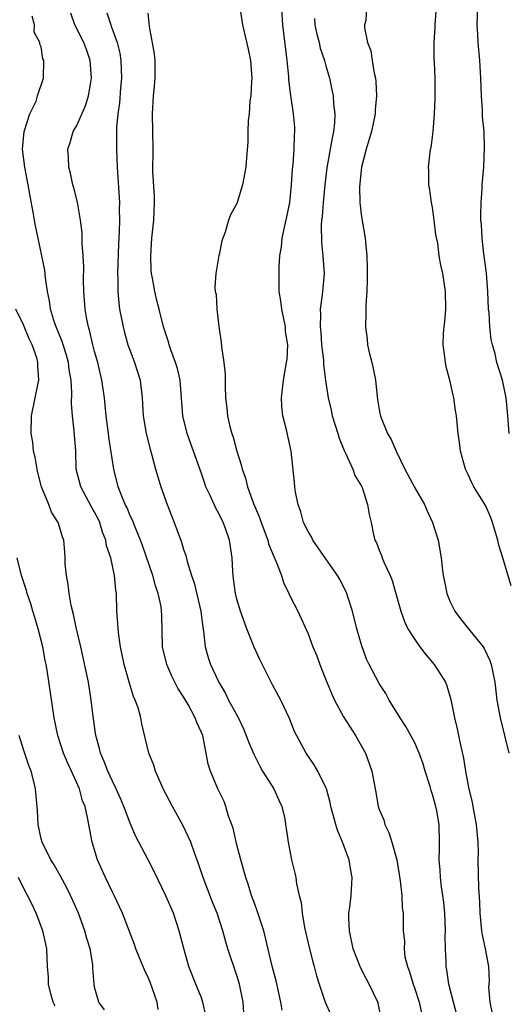
# Model space of a CAD drawing. Units: inches. Extents: x 2604000 to 2607000, y 1518000 to 1521000.
# Drawn here: x 2604645 to 2604700, y 1518897 to 1519008 of the extents above; entities that cross this region are included whole.
import ezdxf

# ---------------------------------------------------------------- set-up
doc = ezdxf.new("R2010")
doc.units = ezdxf.units.IN
doc.header["$MEASUREMENT"] = 0
doc.layers.add('LD26041518_2ft', color=254, linetype='Continuous')

msp = doc.modelspace()

# ---------------------------------------------------------------- linework, layer by layer
at = {"layer": 'LD26041518_2ft'}
for points, elevation in [([(2604693.88, 1518895), (2604693.34, 1518897), (2604692.84, 1518899), (2604692.62, 1518900.62), (2604692.53, 1518901), (2604692.53, 1518901.47), (2604692.45, 1518903), (2604692.41, 1518904.41), (2604692.44, 1518905), (2604692.38, 1518907), (2604692.26, 1518908.26), (2604692.17, 1518909), (2604692.02, 1518909.98), (2604691.89, 1518911), (2604691.86, 1518911.86), (2604691.75, 1518913), (2604691.77, 1518914.23), (2604691.8, 1518915), (2604691.73, 1518917), (2604691.47, 1518918.53), (2604691.37, 1518919), (2604691, 1518920.36), (2604690.84, 1518920.83), (2604690.72, 1518921.28), (2604690.17, 1518923), (2604689.91, 1518923.91), (2604689.51, 1518925), (2604689, 1518926.18), (2604688.01, 1518928.01), (2604687.35, 1518929), (2604686.14, 1518931), (2604685.73, 1518931.73), (2604685, 1518932.87), (2604683.88, 1518935), (2604683.59, 1518935.59), (2604683, 1518937.22), (2604682.5, 1518939), (2604681.99, 1518941), (2604681.5, 1518942.5), (2604681.36, 1518943), (2604681.25, 1518943.25), (2604680.56, 1518944.56), (2604680.31, 1518945), (2604679, 1518946.91), (2604677.54, 1518949), (2604677.37, 1518949.37), (2604677, 1518949.98), (2604676.49, 1518951), (2604676.17, 1518952.17), (2604675.87, 1518953), (2604675.59, 1518954.41), (2604675.51, 1518955), (2604675.47, 1518955.47), (2604675.1, 1518959), (2604674.59, 1518961.41), (2604674.16, 1518963), (2604674.04, 1518964.04), (2604674, 1518965), (2604674.22, 1518967), (2604674.59, 1518969), (2604674.64, 1518969.36), (2604674.72, 1518971), (2604674.48, 1518972.48), (2604674.46, 1518973), (2604674.04, 1518975), (2604673.95, 1518975.95), (2604673.77, 1518977), (2604673.74, 1518978.26), (2604673.75, 1518979.75), (2604673.82, 1518981), (2604674, 1518982), (2604674.08, 1518983), (2604674.38, 1518984.38), (2604674.62, 1518985.38), (2604674.95, 1518987), (2604675.15, 1518989), (2604675.25, 1518990.75), (2604675.32, 1518991.32), (2604675.43, 1518993), (2604675.47, 1518994.53), (2604675.52, 1518995), (2604675.5, 1518995.5), (2604675.36, 1518997), (2604675.05, 1518999.05), (2604674.83, 1519000.83), (2604674.82, 1519001.18), (2604674.64, 1519003), (2604674.16, 1519007), (2604673.99, 1519010.01)], 8086), ([(2604674.09, 1518896.09), (2604673.93, 1518897), (2604673.4, 1518899.4), (2604672.97, 1518901.03), (2604672.23, 1518904.23), (2604672.01, 1518905), (2604671.53, 1518906.47), (2604671.28, 1518907.28), (2604671, 1518908.02), (2604670.65, 1518909), (2604670.26, 1518910.26), (2604670, 1518911), (2604669.43, 1518913), (2604669, 1518914.68), (2604668.56, 1518916.56), (2604668.07, 1518917.93), (2604667.77, 1518919), (2604667.56, 1518919.56), (2604666.87, 1518921), (2604666.02, 1518923), (2604665.78, 1518923.78), (2604665.2, 1518926.8), (2604665.15, 1518927), (2604665, 1518927.35), (2604664.48, 1518928.48), (2604664.32, 1518929), (2604663.52, 1518930.48), (2604663.22, 1518931), (2604663, 1518931.37), (2604662.35, 1518932.35), (2604661.68, 1518933.68), (2604661.1, 1518935), (2604660.64, 1518937), (2604660.54, 1518940.54), (2604660.53, 1518941), (2604660.47, 1518941.53), (2604660.16, 1518943), (2604659.86, 1518943.85), (2604659.55, 1518945), (2604658.39, 1518948.39), (2604658.16, 1518949), (2604657.54, 1518950.46), (2604657.24, 1518951.24), (2604657, 1518951.73), (2604656.64, 1518952.64), (2604656.45, 1518953), (2604656.04, 1518953.96), (2604655.66, 1518955), (2604655.15, 1518957), (2604654.58, 1518960.58), (2604654.54, 1518961), (2604654.28, 1518963), (2604654.18, 1518964.18), (2604654.09, 1518965), (2604653.82, 1518967), (2604653.34, 1518969), (2604653, 1518970.23), (2604652.81, 1518971), (2604652.47, 1518972.47), (2604652.3, 1518973), (2604652.12, 1518973.88), (2604651.92, 1518975), (2604651.77, 1518977), (2604651.75, 1518978.25), (2604651.77, 1518979.77), (2604651.72, 1518981), (2604651.61, 1518982.39), (2604651.59, 1518983.59), (2604651.42, 1518985), (2604651.06, 1518987.06), (2604650.66, 1518988.66), (2604650.55, 1518989), (2604650.3, 1518990.3), (2604650.1, 1518991), (2604650.07, 1518992.07), (2604649.98, 1518993), (2604650.24, 1518993.76), (2604650.6, 1518995), (2604651, 1518995.67), (2604652.01, 1518997.99), (2604652.3, 1518999), (2604652.56, 1519000.56), (2604652.65, 1519001), (2604652.51, 1519003), (2604652.12, 1519004.12), (2604651.8, 1519005), (2604650.77, 1519007), (2604650.32, 1519008.31)], 8094), ([(2604654.36, 1519008.36), (2604654.81, 1519007), (2604654.87, 1519006.87), (2604655.53, 1519005), (2604655.82, 1519003.82), (2604655.94, 1519003), (2604656.03, 1519001), (2604655.92, 1518999.92), (2604655.8, 1518998.2), (2604655.6, 1518997), (2604655.45, 1518995.45), (2604655.44, 1518995), (2604655.46, 1518993), (2604655.54, 1518991), (2604655.78, 1518987), (2604655.76, 1518986.24), (2604655.78, 1518985), (2604655.75, 1518983.75), (2604655.67, 1518982.33), (2604655.56, 1518979), (2604655.59, 1518978.41), (2604655.6, 1518977), (2604655.72, 1518975.72), (2604655.81, 1518975), (2604656.2, 1518973), (2604656.36, 1518972.36), (2604656.75, 1518971), (2604657, 1518970.3), (2604657.49, 1518969), (2604658.13, 1518967), (2604658.36, 1518965), (2604658.46, 1518963), (2604658.78, 1518961), (2604659.24, 1518959.24), (2604659.44, 1518958.56), (2604659.85, 1518957), (2604660.11, 1518956.11), (2604660.45, 1518955), (2604661.17, 1518953), (2604661.94, 1518951), (2604662.75, 1518948.75), (2604663, 1518947.95), (2604663.25, 1518947.25), (2604663.41, 1518946.59), (2604663.91, 1518945), (2604664.2, 1518944.2), (2604664.96, 1518941), (2604665.17, 1518939.17), (2604665.26, 1518938.74), (2604665.44, 1518937), (2604665.78, 1518935.78), (2604666.04, 1518935), (2604666.92, 1518933.08), (2604667, 1518932.93), (2604667.73, 1518931.73), (2604668.07, 1518931), (2604669.09, 1518929.09), (2604669.74, 1518927.74), (2604670.05, 1518927), (2604670.3, 1518926.3), (2604670.89, 1518924.89), (2604671.56, 1518923.56), (2604671.89, 1518923), (2604673.15, 1518921), (2604673.71, 1518919.71), (2604674.05, 1518919), (2604674.38, 1518917.62), (2604674.48, 1518917), (2604674.52, 1518916.52), (2604674.76, 1518915), (2604675.13, 1518913), (2604675.52, 1518911.52), (2604675.62, 1518911), (2604675.7, 1518910.3), (2604676.01, 1518909), (2604676.22, 1518908.22), (2604676.33, 1518907), (2604676.61, 1518905.39), (2604677.17, 1518903), (2604677.53, 1518901.53), (2604677.69, 1518901), (2604677.95, 1518899.95), (2604678.25, 1518899), (2604678.93, 1518897), (2604679.57, 1518895.57)], 8092), ([(2604685.26, 1518895), (2604684.87, 1518896.87), (2604684.83, 1518897), (2604683.87, 1518899), (2604683.56, 1518899.56), (2604682.88, 1518900.88), (2604682.08, 1518903), (2604681.65, 1518905), (2604681.59, 1518906.41), (2604681.6, 1518907), (2604681.69, 1518907.69), (2604681.84, 1518909), (2604681.98, 1518911), (2604681.82, 1518911.82), (2604681.63, 1518913), (2604680.87, 1518915), (2604680.33, 1518916.33), (2604680.12, 1518917), (2604679.57, 1518919), (2604679.47, 1518919.47), (2604679.06, 1518921), (2604679, 1518921.16), (2604678.11, 1518923), (2604677.69, 1518923.69), (2604676.8, 1518925), (2604675.46, 1518927.46), (2604674.91, 1518928.91), (2604673.92, 1518931), (2604673, 1518932.69), (2604671.56, 1518935.56), (2604670.94, 1518936.94), (2604670.11, 1518939), (2604669.4, 1518941), (2604669, 1518942.35), (2604668.83, 1518943), (2604668.63, 1518944.64), (2604668.57, 1518945), (2604668.53, 1518945.47), (2604668.48, 1518947), (2604668.17, 1518949), (2604667.71, 1518950.29), (2604667.44, 1518951), (2604667, 1518951.93), (2604666.61, 1518952.61), (2604665.99, 1518954.01), (2604665.52, 1518955), (2604665.38, 1518955.38), (2604665, 1518956.5), (2604664.13, 1518959), (2604663.82, 1518959.82), (2604663.41, 1518961), (2604662.91, 1518963), (2604662.61, 1518967), (2604662.32, 1518968.32), (2604662.11, 1518969), (2604661.57, 1518970.43), (2604661.39, 1518971), (2604661.3, 1518971.31), (2604661, 1518972.21), (2604660.76, 1518973), (2604660.26, 1518975), (2604659.98, 1518975.98), (2604659.76, 1518977), (2604659.52, 1518978.48), (2604659.41, 1518979), (2604659.37, 1518979.37), (2604659.31, 1518981), (2604659.43, 1518983), (2604659.64, 1518985), (2604659.73, 1518987), (2604659.72, 1518987.72), (2604659.56, 1518990.44), (2604659.57, 1518993), (2604659.5, 1518997), (2604659.63, 1518999), (2604659.71, 1518999.71), (2604659.82, 1519001), (2604659.79, 1519002.21), (2604659.81, 1519003), (2604659.74, 1519003.74), (2604659.18, 1519006.82), (2604659, 1519008.31)], 8090), ([(2604669.33, 1519009), (2604669.62, 1519007), (2604670.26, 1519004.26), (2604670.52, 1519003), (2604670.66, 1519001), (2604670.63, 1519000.62), (2604670.56, 1518999), (2604670.46, 1518998.46), (2604670.37, 1518997), (2604670.25, 1518996.25), (2604670.21, 1518995), (2604670.21, 1518993.79), (2604670.07, 1518992.07), (2604670, 1518991), (2604669.62, 1518989), (2604669.03, 1518987), (2604669, 1518986.9), (2604668.31, 1518985.69), (2604668.07, 1518985), (2604667.68, 1518983.68), (2604667.4, 1518983), (2604667.3, 1518982.7), (2604667, 1518981.16), (2604666.96, 1518981.04), (2604666.61, 1518979), (2604666.51, 1518977.49), (2604666.57, 1518977), (2604666.66, 1518976.66), (2604666.74, 1518975), (2604666.95, 1518973.05), (2604667.24, 1518971.24), (2604667.25, 1518970.75), (2604667.52, 1518969), (2604667.67, 1518967.67), (2604667.69, 1518966.31), (2604667.73, 1518965), (2604667.86, 1518963.86), (2604667.93, 1518963), (2604668.21, 1518961.79), (2604668.43, 1518961), (2604668.58, 1518960.58), (2604668.99, 1518959), (2604669.47, 1518957.47), (2604669.58, 1518957), (2604669.96, 1518955.96), (2604670.2, 1518955), (2604670.87, 1518953.13), (2604671.54, 1518951.54), (2604671.71, 1518951), (2604672.47, 1518949), (2604672.57, 1518948.57), (2604673.15, 1518947.15), (2604673.43, 1518946.57), (2604674, 1518945), (2604674.23, 1518944.23), (2604674.85, 1518943), (2604675, 1518942.66), (2604675.85, 1518941), (2604677, 1518938.43), (2604677.52, 1518937), (2604677.98, 1518935.98), (2604678.31, 1518935), (2604678.52, 1518934.52), (2604679.1, 1518933), (2604679.67, 1518931.67), (2604679.99, 1518931), (2604681, 1518929.12), (2604682.32, 1518927), (2604683.46, 1518925), (2604684.19, 1518923), (2604684.55, 1518921), (2604684.63, 1518920.63), (2604684.89, 1518919), (2604685, 1518918.67), (2604685.51, 1518917.51), (2604685.63, 1518917), (2604686.1, 1518916.1), (2604686.42, 1518915), (2604686.97, 1518913), (2604687.37, 1518910.63), (2604687.55, 1518909), (2604687.59, 1518907.59), (2604687.68, 1518907), (2604687.71, 1518905), (2604687.85, 1518903.85), (2604687.81, 1518903), (2604687.9, 1518902.1), (2604688.17, 1518901), (2604688.4, 1518900.4), (2604688.81, 1518899), (2604689, 1518898.49), (2604689.51, 1518897), (2604689.76, 1518895.76)], 8088), ([(2604683.56, 1519009), (2604683.48, 1519007.48), (2604683.35, 1519007), (2604683.33, 1519006.67), (2604683.69, 1519005), (2604684.07, 1519004.07), (2604684.21, 1519003), (2604684.43, 1519001.57), (2604684.57, 1519001), (2604684.62, 1519000.62), (2604684.7, 1518999), (2604684.55, 1518997.45), (2604684.55, 1518997), (2604684.12, 1518995), (2604683.88, 1518994.12), (2604683.54, 1518993), (2604683.02, 1518991), (2604682.78, 1518988.78), (2604682.81, 1518987), (2604683, 1518985.39), (2604683.42, 1518983), (2604683.45, 1518982.55), (2604683.62, 1518981), (2604683.66, 1518979.66), (2604683.66, 1518978.34), (2604683.6, 1518977), (2604683.49, 1518975.49), (2604683.49, 1518974.51), (2604683.45, 1518973), (2604683.63, 1518971.63), (2604683.69, 1518971), (2604683.88, 1518970.12), (2604684.18, 1518969), (2604684.33, 1518968.33), (2604684.57, 1518967), (2604684.81, 1518964.81), (2604685, 1518963.7), (2604685.12, 1518963.12), (2604685.14, 1518963), (2604685.22, 1518962.78), (2604685.95, 1518961), (2604686.34, 1518960.34), (2604686.9, 1518959), (2604687.9, 1518957), (2604689, 1518954.9), (2604690.08, 1518953), (2604690.36, 1518952.36), (2604691.01, 1518951), (2604691.64, 1518949), (2604691.98, 1518947), (2604692.07, 1518945.93), (2604692.19, 1518945), (2604692.34, 1518944.34), (2604692.6, 1518943), (2604693, 1518942.05), (2604693.52, 1518941), (2604694.13, 1518940.13), (2604695.19, 1518938.81), (2604696.68, 1518937), (2604696.81, 1518936.81), (2604697.46, 1518935.46), (2604697.61, 1518935), (2604697.73, 1518934.27), (2604698, 1518933), (2604698.24, 1518931), (2604698.59, 1518929), (2604699.57, 1518925)], 8082), ([(2604699.84, 1518943.84), (2604698.9, 1518947), (2604698.44, 1518948.44), (2604698.35, 1518949), (2604697.76, 1518951), (2604697.55, 1518951.55), (2604697, 1518952.81), (2604696.73, 1518953.27), (2604695.66, 1518955), (2604695.43, 1518955.43), (2604695, 1518956.39), (2604694.71, 1518957), (2604694.35, 1518958.35), (2604694.15, 1518959), (2604694.03, 1518960.03), (2604693.88, 1518961), (2604693.7, 1518963), (2604693.6, 1518963.6), (2604693.4, 1518965), (2604693.31, 1518965.31), (2604693, 1518966.87), (2604692.52, 1518968.52), (2604692.44, 1518969), (2604692.38, 1518969.62), (2604692.19, 1518971), (2604692.24, 1518972.24), (2604692.29, 1518973), (2604692.38, 1518973.62), (2604692.51, 1518975), (2604692.47, 1518977), (2604692.14, 1518979), (2604691.94, 1518979.94), (2604691.76, 1518981), (2604691.58, 1518982.42), (2604691.38, 1518983.38), (2604691.2, 1518985), (2604691, 1518986.45), (2604690.89, 1518987), (2604690.65, 1518988.65), (2604690.59, 1518989), (2604690.58, 1518990.58), (2604690.55, 1518991), (2604690.79, 1518993), (2604690.83, 1518993.17), (2604691, 1518994.39), (2604691.06, 1518995), (2604691.21, 1518997), (2604691.31, 1518998.69), (2604691.29, 1518999.29), (2604691.3, 1519001), (2604691.23, 1519002.77), (2604691.19, 1519003.19), (2604691.2, 1519005), (2604691.3, 1519006.7), (2604691.31, 1519007), (2604691.45, 1519009)], 8080), ([(2604699.63, 1518961), (2604699.46, 1518963), (2604699.44, 1518963.44), (2604699.29, 1518965), (2604698.87, 1518967), (2604698.25, 1518969), (2604698.04, 1518969.96), (2604697.74, 1518971), (2604697.6, 1518971.6), (2604697.46, 1518973), (2604697.36, 1518974.64), (2604697.31, 1518975), (2604697.21, 1518977), (2604697.06, 1518979.06), (2604696.78, 1518981.22), (2604696.57, 1518983), (2604696.52, 1518984.52), (2604696.45, 1518985), (2604696.42, 1518985.58), (2604696.48, 1518987), (2604696.59, 1518988.59), (2604696.6, 1518989), (2604696.76, 1518991), (2604696.86, 1518993.14), (2604696.79, 1518995), (2604696.63, 1518996.63), (2604696.62, 1518997.38), (2604696.51, 1518999), (2604696.44, 1519001), (2604696.32, 1519003), (2604696.13, 1519005), (2604696.09, 1519005.91), (2604696.01, 1519007), (2604696.11, 1519009)], 8078), ([(2604669.79, 1518895.79), (2604669.69, 1518897), (2604669.3, 1518899), (2604669, 1518899.99), (2604667.99, 1518903), (2604667.76, 1518903.76), (2604667.41, 1518905), (2604666.76, 1518907), (2604666.26, 1518908.26), (2604665.21, 1518911), (2604664.66, 1518912.66), (2604664.22, 1518913.78), (2604663.8, 1518915), (2604663.57, 1518915.57), (2604662.91, 1518916.91), (2604661.76, 1518919), (2604660.72, 1518921), (2604660.48, 1518921.52), (2604659.83, 1518923), (2604659.65, 1518923.65), (2604659.11, 1518925), (2604658.31, 1518928.31), (2604658.18, 1518929), (2604657.88, 1518930.12), (2604657.56, 1518931), (2604657.38, 1518931.38), (2604656.9, 1518932.9), (2604656.85, 1518933.15), (2604656.33, 1518935), (2604655.91, 1518937), (2604655.71, 1518938.29), (2604655.64, 1518939), (2604655.62, 1518939.62), (2604655.49, 1518941), (2604655.44, 1518943), (2604655.37, 1518943.37), (2604655.24, 1518945), (2604654.82, 1518947), (2604654.35, 1518948.35), (2604654.27, 1518949), (2604653.9, 1518949.9), (2604653.57, 1518951), (2604653.39, 1518951.39), (2604653, 1518952.14), (2604652.68, 1518952.68), (2604651.44, 1518955), (2604650.93, 1518957), (2604650.87, 1518959), (2604650.71, 1518961.29), (2604650.49, 1518963), (2604650.38, 1518964.38), (2604650.42, 1518965.58), (2604650.34, 1518967), (2604650.15, 1518968.15), (2604650.04, 1518969), (2604649.82, 1518969.82), (2604649.44, 1518971), (2604649.34, 1518971.34), (2604648.67, 1518973), (2604648.49, 1518973.51), (2604648.04, 1518975), (2604647.93, 1518975.93), (2604647.68, 1518977), (2604647.46, 1518978.54), (2604647.39, 1518979.39), (2604647.07, 1518981), (2604646.64, 1518983), (2604646.36, 1518984.36), (2604646.24, 1518985), (2604646.09, 1518985.91), (2604645.73, 1518987.73), (2604645.52, 1518989), (2604645.15, 1518991), (2604644.9, 1518993), (2604645.07, 1518995), (2604645.12, 1518995.12), (2604645.71, 1518997), (2604646.41, 1518998.41), (2604646.56, 1518999), (2604647.25, 1519001), (2604647.3, 1519003), (2604647.19, 1519003.19), (2604647, 1519004.54), (2604646.84, 1519004.84), (2604646.84, 1519005), (2604646.18, 1519006.18), (2604646.22, 1519007), (2604645.98, 1519007.98)], 8096), ([(2604677.71, 1519007.71), (2604677.77, 1519007), (2604677.97, 1519005.97), (2604678.24, 1519005), (2604678.38, 1519004.38), (2604678.84, 1519003), (2604679, 1519002.38), (2604679.4, 1519001), (2604679.69, 1518999.69), (2604679.82, 1518999), (2604679.88, 1518998.12), (2604680.02, 1518997), (2604679.98, 1518995.98), (2604679.87, 1518995), (2604679.7, 1518994.3), (2604679.1, 1518990.9), (2604678.88, 1518989), (2604678.69, 1518987), (2604678.57, 1518985.43), (2604678.51, 1518985), (2604678.46, 1518984.46), (2604678.5, 1518982.5), (2604678.67, 1518981), (2604678.8, 1518979), (2604678.65, 1518977.35), (2604678.6, 1518976.6), (2604678.37, 1518975), (2604678.41, 1518974.41), (2604678.35, 1518973), (2604678.42, 1518972.42), (2604678.52, 1518971), (2604678.74, 1518969.27), (2604678.75, 1518968.75), (2604678.96, 1518966.96), (2604679.25, 1518965), (2604679.61, 1518963.61), (2604679.73, 1518963), (2604680.36, 1518961), (2604680.49, 1518960.49), (2604681.07, 1518959.07), (2604681.23, 1518958.77), (2604682.03, 1518957), (2604682.28, 1518956.28), (2604683, 1518955.09), (2604683.07, 1518954.93), (2604683.69, 1518953), (2604683.87, 1518951.87), (2604684.08, 1518951), (2604684.37, 1518949.63), (2604684.52, 1518949), (2604684.69, 1518948.69), (2604685, 1518947.87), (2604685.26, 1518947.26), (2604685.34, 1518947), (2604685.56, 1518946.44), (2604686.24, 1518945), (2604686.46, 1518944.46), (2604686.89, 1518943), (2604687.42, 1518941), (2604687.83, 1518939.83), (2604688.23, 1518939), (2604689, 1518937.8), (2604689.57, 1518937), (2604690.18, 1518936.18), (2604691.19, 1518935), (2604692.45, 1518933), (2604692.61, 1518932.61), (2604693.07, 1518931.07), (2604693.46, 1518929), (2604693.76, 1518927.76), (2604693.91, 1518927), (2604694.12, 1518926.12), (2604694.47, 1518924.47), (2604694.7, 1518923), (2604695, 1518921.37), (2604695.07, 1518921), (2604695.47, 1518919.47), (2604695.63, 1518918.37), (2604695.9, 1518917), (2604696.08, 1518915), (2604696.12, 1518913.88), (2604696.1, 1518913), (2604696.17, 1518909.83), (2604696.29, 1518908.29), (2604696.32, 1518907), (2604696.51, 1518905), (2604696.57, 1518904.57), (2604696.92, 1518903), (2604697.29, 1518901), (2604697.36, 1518899.36), (2604697.31, 1518898.69), (2604697.44, 1518897), (2604697.72, 1518895.72)], 8084), ([(2604665.49, 1518895.49), (2604665.18, 1518897), (2604665, 1518897.48), (2604664.37, 1518899), (2604663.59, 1518901), (2604663.02, 1518903.02), (2604662.52, 1518905), (2604661.85, 1518907), (2604661, 1518908.94), (2604659.68, 1518911.68), (2604659.02, 1518913), (2604657.98, 1518915), (2604657.63, 1518915.63), (2604657, 1518917.13), (2604656.29, 1518919), (2604655.91, 1518919.91), (2604655.43, 1518921), (2604655, 1518921.85), (2604654.48, 1518923), (2604654.08, 1518924.08), (2604653.67, 1518925), (2604653.55, 1518925.55), (2604653.14, 1518927), (2604652.84, 1518929.16), (2604652.62, 1518931), (2604652.29, 1518933), (2604652.12, 1518933.88), (2604651.45, 1518937), (2604650.97, 1518939), (2604650.62, 1518940.62), (2604650.37, 1518941.63), (2604650.13, 1518943), (2604650.02, 1518944.02), (2604649.82, 1518945), (2604649.69, 1518946.31), (2604649.67, 1518947), (2604649.64, 1518947.64), (2604649.52, 1518949), (2604649.37, 1518949.37), (2604648.89, 1518951), (2604648.16, 1518952.16), (2604647.85, 1518953), (2604647.02, 1518955), (2604646.62, 1518956.62), (2604646.52, 1518957), (2604646.32, 1518958.32), (2604646.14, 1518959), (2604646.03, 1518960.03), (2604645.85, 1518961), (2604645.89, 1518963), (2604646.66, 1518966.66), (2604646.74, 1518967), (2604646.6, 1518968.6), (2604646.62, 1518969), (2604646.49, 1518969.51), (2604645.96, 1518971), (2604645.64, 1518971.64), (2604645, 1518973.22), (2604644.15, 1518975)], 8098), ([(2604660.15, 1518896.15), (2604660.02, 1518897), (2604659.52, 1518898.48), (2604659.24, 1518899.24), (2604659, 1518899.78), (2604658.61, 1518900.61), (2604658.03, 1518901.97), (2604657.62, 1518903), (2604657.48, 1518903.48), (2604656.14, 1518907), (2604655.2, 1518909), (2604655, 1518909.37), (2604654.21, 1518911), (2604653.31, 1518913), (2604652.71, 1518915), (2604652.34, 1518917), (2604652.21, 1518917.79), (2604651.92, 1518919), (2604651.65, 1518919.65), (2604651.3, 1518921), (2604650.4, 1518923), (2604649.95, 1518923.95), (2604649.5, 1518925), (2604648.84, 1518927), (2604648.44, 1518929), (2604647.65, 1518934.35), (2604647.54, 1518935), (2604647.45, 1518935.45), (2604647.16, 1518937), (2604646.65, 1518939), (2604646.29, 1518940.29), (2604646.05, 1518941), (2604645.82, 1518941.82), (2604645.41, 1518943), (2604645.32, 1518943.32), (2604644.78, 1518945), (2604644.27, 1518947)], 8100), ([(2604654.12, 1518896.12), (2604653.48, 1518897), (2604653, 1518898.66), (2604652.93, 1518899), (2604652.8, 1518900.8), (2604652.81, 1518901), (2604652.79, 1518901.21), (2604652.49, 1518903), (2604652.13, 1518904.14), (2604651.9, 1518905), (2604651.17, 1518907), (2604650.52, 1518908.52), (2604650.29, 1518909), (2604649.86, 1518909.86), (2604649.16, 1518911.16), (2604648.44, 1518912.44), (2604648.09, 1518913), (2604647.1, 1518915), (2604647, 1518915.38), (2604646.65, 1518917), (2604646.57, 1518918.57), (2604646.36, 1518921), (2604646.17, 1518921.83), (2604645.86, 1518923), (2604645.61, 1518923.61), (2604645, 1518925.44), (2604644.5, 1518927)], 8102), ([(2604648.54, 1518896.54), (2604648.35, 1518897), (2604648.06, 1518897.94), (2604647.81, 1518899), (2604647.8, 1518899.8), (2604647.7, 1518901), (2604647.62, 1518903), (2604647.5, 1518903.5), (2604647.18, 1518905), (2604646.42, 1518907), (2604645.97, 1518907.97), (2604645.45, 1518909), (2604645, 1518909.84), (2604644.43, 1518911)], 8104)]:
    msp.add_lwpolyline(points, dxfattribs=dict(at, elevation=elevation))

doc.saveas('drawing.dxf')
